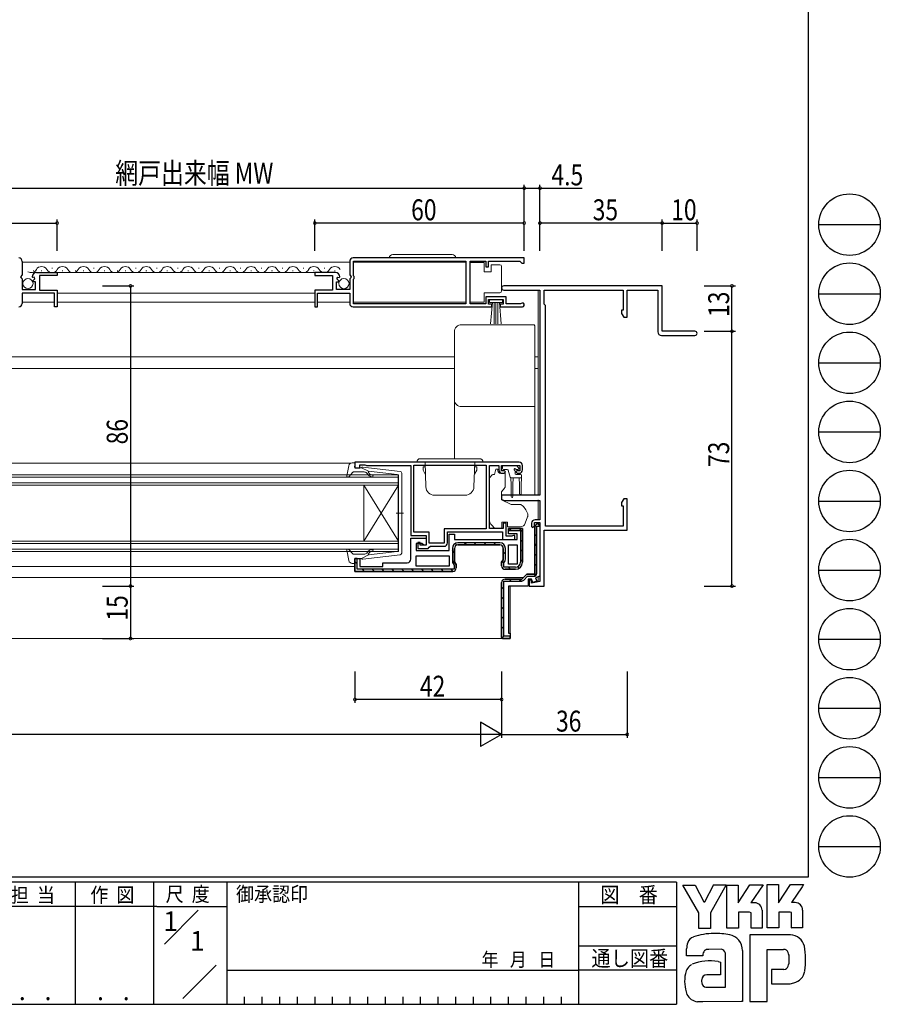
# Model space of a CAD drawing. Extents: x 0 to 793, y 0 to 564.
# Drawn here: x 547 to 793, y 0 to 282 of the extents above; entities that cross this region are included whole.
import ezdxf
from ezdxf.enums import TextEntityAlignment as Align

# ---------------------------------------------------------------- set-up
doc = ezdxf.new("R2010")
doc.units = 0
for name, color, linetype in [('USER1', 3, 'CONTINUOUS'), ('YKK_11', 7, 'CONTINUOUS'), ('YKK_12', 2, 'CONTINUOUS'), ('YKK_13', 4, 'CONTINUOUS'), ('YKK_D', 6, 'CONTINUOUS'), ('YKK_ZWAK', 7, 'CONTINUOUS')]:
    doc.layers.add(name, color=color, linetype=linetype)
doc.styles.get("Standard").update_dxf_attribs({"font": 'ROMANS.SHX', "bigfont": 'EXTFONT.SHX'})
doc.styles.add('YKK_OSSTYLE1', font='romans.shx', dxfattribs={"width": 0.9, "bigfont": 'EXTFONT.SHX'})

# ---------------------------------------------------------------- blocks, each defined once
blk = doc.blocks.new('A201')
at = {"layer": 'YKK_ZWAK', "color": 254, "linetype": 'Continuous'}
for p, q in [((571, 410), (571, 35)), ((571, 35), (21, 35)), ((544, 34), (21, 34)), ((437, 34), (437, 9)), ((452, 34), (452, 9)), ((524, 34), (524, 9)), ((544, 34), (544, 9)), ((548.59, 27.71), (545.31, 33.35)), ((545.31, 33.35), (547.82, 33.35)), ((547.82, 33.35), (549.62, 29.99)), ((551.6, 33.43), (549.77, 29.88)), ((554.19, 33.43), (550.95, 27.7)), ((551.6, 33.43), (554.19, 33.43)), ((554.33, 24.55), (554.33, 33.41)), ((554.33, 33.41), (556.63, 33.41)), ((556.63, 29.77), (559.04, 33.45)), ((556.63, 33.41), (556.63, 29.77)), ((559.04, 33.45), (561.77, 33.45)), ((561.77, 33.45), (559.24, 29.78)), ((562.55, 24.63), (562.55, 33.49)), ((562.55, 33.49), (564.89, 33.49)), ((564.89, 29.78), (567.34, 33.49)), ((564.89, 33.49), (564.89, 29.78)), ((567.34, 33.49), (570.04, 33.49)), ((569.77, 33.02), (567.54, 29.84)), ((570.04, 33.49), (569.77, 33.02)), ((549.62, 29.99), (549.77, 29.88)), ((559.99, 29.78), (559.24, 29.78)), ((561.53, 28.24), (561.53, 24.61)), ((568.29, 29.84), (567.54, 29.84)), ((569.83, 28.24), (569.83, 24.65)), ((548.59, 24.53), (548.59, 27.71)), ((550.95, 27.7), (550.95, 24.53)), ((558.98, 27.87), (556.7, 27.87)), ((556.7, 27.87), (556.7, 24.55)), ((559.29, 27.75), (558.98, 27.87)), ((559.29, 24.61), (559.29, 27.75)), ((567.26, 27.89), (564.99, 27.89)), ((564.99, 27.89), (564.99, 24.63)), ((567.57, 27.77), (567.26, 27.89)), ((567.57, 24.65), (567.57, 27.77)), ((550.95, 24.53), (548.59, 24.53)), ((556.7, 24.55), (554.33, 24.55)), ((561.53, 24.61), (559.29, 24.61)), ((564.99, 24.63), (562.55, 24.63)), ((567.57, 24.68), (567.61, 24.65)), ((569.83, 24.65), (567.57, 24.65)), ((559.02, 23.22), (559.02, 9.57)), ((567.3, 23.22), (559.02, 23.22)), ((524, 21), (544, 21)), ((546.08, 18.95), (546.08, 20.33)), ((553.25, 20.28), (550.61, 20.23)), ((562.61, 9.57), (562.61, 20.24)), ((562.61, 20.24), (565.93, 20.24)), ((549.41, 18.95), (546.08, 18.95)), ((554.02, 12.52), (554.02, 19.47)), ((557.51, 20.01), (557.51, 9.59)), ((566.98, 19.17), (566.99, 17.29)), ((552.55, 17.73), (553.05, 17.62)), ((553.05, 17.62), (553.05, 15.05)), ((566.01, 16.15), (563.48, 16.15)), ((563.48, 16.15), (563.48, 13.2)), ((452, 16), (524, 16)), ((553.05, 15.05), (550.2, 15.05)), ((550, 12.52), (554.02, 12.52)), ((553.71, 12.52), (553.96, 12.52)), ((554.02, 12.52), (554.02, 12.52)), ((563.48, 13.2), (567.28, 13.2)), ((567.28, 13.2), (568.06, 13.37)), ((21, 9), (544, 9)), ((549.41, 9.53), (548.34, 9.53)), ((557.28, 9.55), (549.41, 9.53)), ((557.51, 9.59), (557.28, 9.55)), ((559.02, 9.57), (562.05, 9.57)), ((562.05, 9.57), (562.61, 9.57))]:
    blk.add_line(p, q, dxfattribs=at)
at = {"layer": 'YKK_ZWAK', "color": 8, "linetype": 'Continuous'}
for p, q in [((573.13, 168.56), (585.73, 168.56)), ((573.13, 154.42), (585.73, 154.42)), ((573.13, 140.28), (585.73, 140.28)), ((573.13, 126.14), (585.73, 126.14)), ((573.13, 112), (585.73, 112)), ((573.13, 97.86), (585.73, 97.86)), ((573.13, 83.72), (585.73, 83.72)), ((573.13, 69.58), (585.73, 69.58)), ((573.13, 55.44), (585.73, 55.44)), ((573.13, 41.3), (585.73, 41.3))]:
    blk.add_line(p, q, dxfattribs=at)
at = {"layer": 'YKK_ZWAK', "color": 131, "linetype": 'Continuous'}
for p, q in [((421, 34), (421, 9)), ((437.7, 29), (389, 29)), ((437.7, 29), (452, 29)), ((439.26, 21.33), (446.19, 28.25)), ((524, 29), (544, 29)), ((443.05, 10.18), (449.85, 16.98)), ((544, 16), (524, 16)), ((455.6, 10.5), (455.6, 9)), ((459.2, 10.5), (459.2, 9)), ((462.8, 10.5), (462.8, 9)), ((466.4, 10.5), (466.4, 9)), ((470, 10.5), (470, 9)), ((473.6, 10.5), (473.6, 9)), ((477.2, 10.5), (477.2, 9)), ((480.8, 10.5), (480.8, 9)), ((484.4, 10.5), (484.4, 9)), ((488, 10.5), (488, 9)), ((491.6, 10.5), (491.6, 9)), ((495.2, 10.5), (495.2, 9)), ((498.8, 10.5), (498.8, 9)), ((502.4, 10.5), (502.4, 9)), ((506, 10.5), (506, 9)), ((509.6, 10.5), (509.6, 9)), ((513.2, 10.5), (513.2, 9)), ((516.8, 10.5), (516.8, 9)), ((520.4, 10.5), (520.4, 9))]:
    blk.add_line(p, q, dxfattribs=at)
at = {"layer": 'YKK_ZWAK', "color": 8, "linetype": 'Continuous'}
for centre in [(579.43, 168.56), (579.43, 154.42), (579.43, 140.28), (579.43, 126.14), (579.43, 112), (579.43, 97.86), (579.43, 83.72), (579.43, 69.58), (579.43, 55.44), (579.43, 41.3)]:
    blk.add_circle(centre, 6.3, dxfattribs=at)
at = {"layer": 'YKK_ZWAK', "color": 254, "linetype": 'Continuous'}
for centre, radius, start, end in [((559.99, 28.24), 1.54, 0.0017, 89.996), ((568.29, 28.29), 1.54, 0.0017, 89.996), ((548, 21.1), 1.75, 109.0213, 161.5126), ((551.66, 10.86), 12.63, 89.8916, 109.3085), ((552.03, 8.67), 14.82, 78.7801, 91.4694), ((554.38, 20.07), 3.18, 40.6642, 80.3169), ((567.19, 20.11), 3.1, 14.4457, 87.0875), ((549.69, 20.31), 3.6, 158.4108, 179.7178), ((550.51, 19.02), 1.21, 85.5055, 126.7804), ((552.9, 19.18), 1.16, 14.7552, 72.4499), ((554.22, 20.08), 3.29, 358.7806, 38.7656), ((566.05, 19.37), 0.878, 16.4312, 96.9166), ((555.55, 18.15), 14.9, 350.9903, 10.6762), ((550.91, 18.99), 1.51, 138.4638, 181.7136), ((564.38, 18.85), 2.62, 4.9342, 17.0355), ((548.59, 14.77), 2.79, 121.8271, 169.0847), ((550.8, 8.39), 9.51, 79.381, 112.0583), ((566.01, 17.08), 0.933, 269.9547, 342.9014), ((564.36, 17.54), 2.64, 343.6902, 354.7536), ((553.61, 13.72), 7.92, 168.7637, 199.8008), ((550.21, 14.01), 1.03, 90.3395, 178.0364), ((567.24, 16.32), 3.07, 285.4429, 349.9045), ((550.84, 13.77), 1.69, 171.082, 216.7192), ((550.18, 13.6), 1.09, 230.9728, 260.7549), ((548.6, 12.25), 2.73, 207.3144, 263.5946)]:
    blk.add_arc(centre, radius, start, end, dxfattribs=at)
at = {"layer": 'YKK_ZWAK', "color": 131, "linetype": 'Continuous', "style": 'YKK_OSSTYLE1', "width": 0.9}
for s, height, p in [('担  当', 3, (407.82, 29.87)), ('作  図', 3, (424.09, 29.88)), ('尺  度', 3, (439.51, 30.04)), ('御承認印', 3, (453.91, 30.05)), ('図\u3000番', 3.2, (528.43, 29.81)), ('通し図番', 3.2, (526.63, 16.8)), ('年   月   日', 2.828, (504.13, 16.74)), (' ． ．', 3.5, (408.18, 9.75)), (' ． ．', 3.5, (424.18, 9.75))]:
    blk.add_text(s, height=height, dxfattribs=at).set_placement(p)

msp = doc.modelspace()

# ---------------------------------------------------------------- linework, layer by layer
at = {"layer": 'YKK_11', "color": 7, "linetype": 'Continuous', "lineweight": 30, "ltscale": 0.5}
for p, q in [((547.63, 212.83), (547.63, 209)), ((641.43, 212.83), (641.43, 209)), ((691.43, 213.83), (642.43, 213.83)), ((691.43, 213.83), (642.43, 213.83)), ((642.53, 212.93), (674.73, 212.93)), ((642.53, 208.73), (642.53, 212.93)), ((674.73, 212.93), (674.73, 200.73)), ((675.93, 212.93), (680.43, 212.93)), ((675.93, 200.73), (675.93, 212.93)), ((680.43, 212.93), (680.43, 211.33)), ((681.23, 212.93), (690.13, 212.93)), ((681.23, 211.33), (681.23, 212.93)), ((690.13, 212.93), (690.43, 212.63)), ((690.43, 212.63), (690.73, 212.33)), ((690.73, 212.33), (691.43, 212.33)), ((691.43, 212.33), (691.43, 213.83)), ((547.63, 209), (547.17, 208.46)), ((551.72, 209.63), (557.63, 209.63)), ((552.53, 208.83), (552.53, 204.63)), ((557.63, 208.83), (552.53, 208.83)), ((557.63, 209.63), (557.63, 208.83)), ((631.43, 209.63), (631.43, 208.83)), ((637.33, 209.63), (631.43, 209.63)), ((631.43, 208.83), (636.53, 208.83)), ((636.53, 208.83), (636.53, 204.63)), ((641.43, 209), (641.88, 208.46)), ((680.43, 211.33), (681.23, 211.33)), ((547.17, 208.46), (547.33, 208.13)), ((547.33, 208.13), (547.63, 207.83)), ((547.63, 207.83), (547.63, 204.83)), ((550.68, 208.24), (550.43, 208.45)), ((551, 208.32), (550.68, 208.24)), ((550.7, 207.29), (551.27, 207.85)), ((550.81, 207.03), (550.7, 207.29)), ((551.43, 207.03), (550.81, 207.03)), ((551.27, 207.85), (551, 208.32)), ((551.43, 204.83), (551.43, 207.03)), ((637.63, 207.03), (638.24, 207.03)), ((637.63, 204.83), (637.63, 207.03)), ((637.78, 207.85), (638.06, 208.32)), ((638.35, 207.29), (637.78, 207.85)), ((638.06, 208.32), (638.37, 208.24)), ((638.24, 207.03), (638.35, 207.29)), ((638.37, 208.24), (638.63, 208.45)), ((641.73, 208.13), (641.43, 207.83)), ((641.43, 207.83), (641.43, 204.83)), ((641.88, 208.46), (641.73, 208.13)), ((642.73, 208.53), (642.53, 208.73)), ((642.53, 207.73), (642.73, 207.93)), ((642.53, 200.73), (642.53, 207.73)), ((642.73, 207.93), (642.73, 208.53)), ((547.63, 204.83), (551.43, 204.83)), ((547.63, 203.73), (547.63, 200.83)), ((556.83, 203.73), (547.63, 203.73)), ((552.53, 204.63), (557.63, 204.63)), ((556.83, 199.83), (556.83, 203.73)), ((557.63, 204.63), (557.63, 199.83)), ((631.43, 204.63), (631.43, 199.83)), ((636.53, 204.63), (631.43, 204.63)), ((632.23, 203.73), (641.43, 203.73)), ((632.23, 199.83), (632.23, 203.73)), ((641.43, 204.83), (637.63, 204.83)), ((641.43, 203.73), (641.43, 200.83)), ((730.93, 205.83), (685.53, 205.83)), ((685.53, 204.63), (695.93, 204.63)), ((695.93, 204.63), (695.93, 145.83)), ((697.13, 204.63), (719.73, 204.63)), ((697.13, 200.63), (697.13, 204.63)), ((719.73, 204.63), (719.73, 198.83)), ((720.93, 204.63), (729.73, 204.63)), ((720.93, 196.83), (720.93, 204.63)), ((729.73, 204.63), (729.73, 192.63)), ((730.93, 192.83), (730.93, 205.83)), ((674.73, 200.73), (642.53, 200.73)), ((680.43, 200.73), (675.93, 200.73)), ((680.43, 202.73), (680.43, 200.73)), ((686.23, 202.73), (680.43, 202.73)), ((681.23, 201.93), (685.43, 201.93)), ((681.23, 200.63), (681.23, 201.93)), ((682.13, 200.63), (681.23, 200.63)), ((682.13, 199.83), (682.13, 200.63)), ((684.53, 200.63), (684.53, 199.83)), ((685.43, 200.63), (684.53, 200.63)), ((685.43, 201.93), (685.43, 200.63)), ((686.23, 200.73), (686.23, 202.73)), ((690.33, 200.73), (686.23, 200.73)), ((690.52, 200.8), (690.33, 200.73)), ((697.53, 200.23), (697.13, 200.63)), ((557.63, 199.83), (556.83, 199.83)), ((631.43, 199.83), (632.23, 199.83)), ((642.43, 199.83), (682.13, 199.83)), ((684.53, 199.83), (690.88, 199.83)), ((697.53, 137.03), (697.53, 200.23)), ((719.3, 198.83), (719.3, 197.92)), ((719.73, 198.83), (719.3, 198.83)), ((719.3, 197.92), (719.93, 196.83)), ((719.93, 196.83), (720.93, 196.83)), ((740.33, 192.83), (730.93, 192.83)), ((730.73, 191.63), (740.33, 191.63)), ((642.93, 155.33), (642.93, 153.73)), ((689.93, 155.33), (642.93, 155.33)), ((642.93, 153.73), (644.33, 153.73)), ((644.33, 154.53), (645.78, 154.53)), ((644.33, 153.73), (644.33, 154.53)), ((645.78, 154.53), (646, 154.43)), ((646, 154.43), (646.23, 154.33)), ((646.23, 154.33), (658.93, 154.33)), ((658.93, 154.33), (658.93, 134.33)), ((659.83, 135.23), (659.83, 154.43)), ((659.83, 154.43), (680.53, 154.43)), ((659.83, 154.43), (680.53, 154.43)), ((680.53, 154.43), (680.53, 136.23)), ((681.43, 154.33), (684.13, 154.33)), ((681.43, 136.33), (681.43, 154.33)), ((684.13, 154.33), (684.13, 153.13)), ((684.93, 154.33), (690.13, 154.33)), ((684.93, 152.83), (684.93, 154.33)), ((685.73, 152.83), (684.93, 152.83)), ((685.63, 152.13), (686.03, 152.53)), ((686.03, 152.53), (685.73, 152.83)), ((689.33, 152.83), (689.03, 152.53)), ((689.03, 152.53), (689.43, 152.13)), ((690.13, 152.83), (689.33, 152.83)), ((690.13, 154.33), (690.13, 152.83)), ((690.93, 153.13), (690.93, 154.33)), ((685.13, 152.13), (685.63, 152.13)), ((689.43, 152.13), (689.93, 152.13)), ((684.93, 145.83), (684.93, 144.63)), ((695.93, 145.83), (684.93, 145.83)), ((684.93, 144.63), (685.75, 144.33)), ((685.75, 144.33), (695.93, 144.33)), ((695.93, 144.33), (695.93, 138.83)), ((719.93, 144.83), (719.3, 143.74)), ((720.93, 144.83), (719.93, 144.83)), ((720.93, 135.83), (720.93, 144.83)), ((719.3, 143.74), (719.3, 142.83)), ((719.3, 142.83), (719.73, 142.83)), ((719.73, 142.83), (719.73, 137.03)), ((695.93, 138.83), (694.53, 138.83)), ((668.53, 136.23), (668.53, 132.13)), ((680.53, 136.23), (668.53, 136.23)), ((685.43, 136.33), (681.43, 136.33)), ((685.43, 137.83), (685.43, 136.33)), ((686.23, 137.83), (685.43, 137.83)), ((686.23, 134.13), (686.23, 137.83)), ((686.93, 136.33), (686.93, 135.73)), ((690.93, 136.33), (686.93, 136.33)), ((686.93, 136.33), (690.93, 136.33)), ((686.93, 134.83), (686.93, 136.33)), ((686.93, 135.73), (690.33, 135.73)), ((690.33, 135.73), (690.33, 126.63)), ((690.93, 126.63), (690.93, 136.33)), ((690.93, 136.33), (690.93, 126.63)), ((693.53, 137.83), (693.53, 136.93)), ((693.53, 136.93), (693.83, 136.63)), ((693.83, 136.63), (694.33, 137.13)), ((694.33, 138.03), (695.93, 138.03)), ((694.33, 137.13), (694.33, 138.03)), ((694.43, 136.63), (694.43, 123.23)), ((694.43, 123.23), (694.43, 136.63)), ((695.03, 137.03), (695.93, 137.03)), ((695.03, 123.53), (695.03, 137.03)), ((695.93, 137.13), (695.43, 137.63)), ((695.43, 137.63), (695.93, 137.13)), ((695.93, 138.03), (695.93, 121.09)), ((695.93, 137.03), (695.93, 137.13)), ((695.93, 137.13), (695.93, 122.65)), ((697.13, 135.83), (720.93, 135.83)), ((697.13, 119.83), (697.13, 135.83)), ((719.73, 137.03), (697.53, 137.03)), ((658.93, 134.33), (663.33, 134.33)), ((658.93, 133.53), (663.33, 133.53)), ((658.93, 127.53), (658.93, 133.53)), ((664.23, 135.23), (659.83, 135.23)), ((663.33, 134.33), (663.33, 131.53)), ((663.33, 133.53), (663.33, 131.53)), ((664.23, 132.13), (664.23, 135.23)), ((669.43, 135.33), (685.23, 135.33)), ((669.43, 132.23), (669.43, 135.33)), ((669.93, 134.73), (671.43, 134.73)), ((669.93, 130.03), (669.93, 134.73)), ((671.43, 134.73), (671.43, 133.13)), ((671.43, 133.13), (689.43, 133.13)), ((685.23, 135.33), (685.23, 133.13)), ((685.23, 133.13), (688.73, 133.13)), ((687.88, 134.13), (686.23, 134.13)), ((689.43, 134.83), (686.93, 134.83)), ((688.1, 134.23), (687.88, 134.13)), ((688.33, 134.33), (688.1, 134.23)), ((688.73, 134.33), (688.33, 134.33)), ((688.73, 133.13), (688.73, 134.33)), ((689.43, 133.13), (689.43, 134.83)), ((660.43, 132.03), (660.43, 130.03)), ((662.13, 132.03), (660.43, 132.03)), ((660.43, 130.03), (669.93, 130.03)), ((660.93, 132.33), (660.93, 130.63)), ((661.63, 132.33), (660.93, 132.33)), ((660.93, 130.63), (663.93, 130.63)), ((661.63, 131.53), (661.63, 132.33)), ((663.33, 131.53), (661.63, 131.53)), ((662.63, 131.53), (662.13, 132.03)), ((663.33, 131.53), (662.63, 131.53)), ((663.93, 130.63), (664.23, 130.93)), ((668.53, 132.13), (664.23, 132.13)), ((664.23, 130.93), (664.53, 131.23)), ((664.53, 131.23), (668.43, 131.23)), ((670.83, 130.63), (670.83, 126.9)), ((671.43, 126.74), (671.43, 130.63)), ((671.43, 130.63), (671.43, 126.74)), ((684.43, 132.23), (672.43, 132.23)), ((672.43, 131.63), (684.43, 131.63)), ((684.43, 131.63), (672.43, 131.63)), ((685.43, 130.63), (685.43, 127.34)), ((685.43, 127.34), (685.43, 130.63)), ((686.03, 127.5), (686.03, 130.63)), ((686.93, 131.63), (689.43, 131.63)), ((686.93, 126.13), (686.93, 131.63)), ((686.93, 126.13), (686.93, 131.63)), ((689.43, 131.63), (689.43, 126.13)), ((642.93, 127.73), (642.93, 124.03)), ((643.53, 127.73), (642.93, 127.73)), ((642.93, 127.73), (644.33, 127.73)), ((642.93, 124.03), (642.93, 127.73)), ((643.53, 124.63), (643.53, 127.73)), ((644.33, 127.73), (644.33, 125.43)), ((660.43, 125.53), (660.43, 128.53)), ((660.43, 128.53), (669.93, 128.53)), ((660.43, 128.53), (669.93, 128.53)), ((669.93, 128.53), (669.93, 125.53)), ((685.43, 127.34), (684.93, 126.63)), ((684.93, 126.63), (685.43, 127.34)), ((671.33, 124.63), (643.53, 124.63)), ((644.33, 125.43), (650.93, 125.43)), ((650.93, 126.53), (657.93, 126.53)), ((650.93, 125.43), (650.93, 126.53)), ((669.93, 125.53), (660.43, 125.53)), ((671.02, 126.27), (671.33, 125.84)), ((671.33, 125.84), (671.33, 124.63)), ((671.93, 126.03), (671.43, 126.74)), ((671.43, 126.74), (671.93, 126.03)), ((671.93, 125.03), (671.93, 126.03)), ((671.93, 126.03), (671.93, 125.03)), ((684.93, 126.63), (684.93, 125.63)), ((684.93, 125.63), (684.93, 126.63)), ((685.53, 126.44), (685.83, 126.87)), ((685.53, 125.23), (685.53, 126.44)), ((688.93, 125.23), (685.53, 125.23)), ((685.93, 124.63), (688.93, 124.63)), ((688.93, 124.63), (685.93, 124.63)), ((689.43, 126.13), (686.93, 126.13)), ((670.93, 124.03), (642.93, 124.03)), ((670.93, 124.03), (642.93, 124.03)), ((642.93, 124.03), (670.93, 124.03)), ((690.73, 121.83), (685.93, 121.83)), ((685.93, 121.83), (690.73, 121.83)), ((692.13, 123.23), (690.73, 121.83)), ((690.73, 121.83), (692.13, 123.23)), ((691.3, 121.55), (692.37, 122.63)), ((694.43, 123.23), (692.13, 123.23)), ((692.13, 123.23), (694.43, 123.23)), ((692.37, 122.63), (694.13, 122.63)), ((692.53, 121.83), (692.53, 119.83)), ((693.53, 121.83), (692.53, 121.83)), ((692.83, 121.53), (692.83, 119.83)), ((693.53, 121.53), (692.83, 121.53)), ((693.88, 120.84), (693.53, 121.83)), ((693.53, 120.67), (693.53, 121.53)), ((695.93, 122.65), (694.67, 122.19)), ((694.67, 122.19), (695.01, 121.25)), ((684.93, 105.13), (684.93, 120.83)), ((684.93, 105.13), (684.93, 120.83)), ((684.93, 120.83), (684.93, 105.13)), ((685.53, 121.23), (690.52, 121.23)), ((685.53, 105.43), (685.53, 121.23)), ((686.93, 119.83), (686.93, 106.33)), ((692.53, 119.83), (686.93, 119.83)), ((692.83, 119.83), (697.13, 119.83)), ((695.93, 121.09), (693.53, 120.67)), ((695.01, 121.25), (693.88, 120.84)), ((684.93, 105.13), (685.23, 104.83)), ((684.93, 105.13), (685.23, 104.83)), ((685.23, 104.83), (684.93, 105.13)), ((685.23, 104.83), (687.43, 104.83)), ((687.43, 104.83), (685.23, 104.83)), ((687.43, 105.43), (685.53, 105.43)), ((686.93, 106.33), (687.43, 106.33)), ((687.43, 106.33), (687.43, 104.83)), ((687.43, 104.83), (687.43, 105.43))]:
    msp.add_line(p, q, dxfattribs=at)
at = {"layer": 'YKK_11', "color": 7}
for p, q in [((687.71, 135.73), (687.18, 136.26)), ((690.93, 135.34), (689.94, 136.33)), ((694.52, 137.05), (695.01, 137.54)), ((690.93, 132.51), (690.33, 133.11)), ((694.43, 134.13), (695.03, 134.73)), ((671.43, 129.39), (670.83, 129.99)), ((672.08, 131.56), (671.63, 132.01)), ((674.84, 131.63), (674.24, 132.23)), ((677.67, 131.63), (677.07, 132.23)), ((680.5, 131.63), (679.9, 132.23)), ((683.33, 131.63), (682.73, 132.23)), ((690.93, 129.69), (690.33, 130.29)), ((694.43, 131.3), (695.03, 131.9)), ((671.85, 126.13), (670.83, 127.16)), ((685.59, 126.53), (685.16, 126.96)), ((686.03, 128.93), (685.43, 129.53)), ((690.93, 126.86), (690.33, 127.46)), ((694.43, 128.47), (695.03, 129.07)), ((643.53, 126.17), (642.93, 126.77)), ((645.67, 124.03), (645.07, 124.63)), ((648.5, 124.03), (647.9, 124.63)), ((651.33, 124.03), (650.73, 124.63)), ((654.16, 124.03), (653.56, 124.63)), ((656.98, 124.03), (656.38, 124.63)), ((659.81, 124.03), (659.21, 124.63)), ((662.64, 124.03), (662.04, 124.63)), ((665.47, 124.03), (664.87, 124.63)), ((668.3, 124.03), (667.7, 124.63)), ((671.11, 124.05), (670.53, 124.63)), ((687.5, 124.63), (686.9, 125.23)), ((690.01, 124.95), (689.57, 125.38)), ((694.43, 125.64), (695.03, 126.24)), ((687.18, 121.23), (687.78, 121.83)), ((690.01, 121.23), (690.62, 121.84)), ((694.25, 122.64), (695.02, 123.41)), ((684.93, 118.97), (685.53, 119.57)), ((684.93, 116.14), (685.53, 116.74)), ((684.93, 113.31), (685.53, 113.91)), ((684.93, 110.49), (685.53, 111.09)), ((684.93, 107.66), (685.53, 108.26)), ((685.01, 104.92), (685.53, 105.43))]:
    msp.add_line(p, q, dxfattribs=at)
at = {"layer": 'YKK_11', "color": 7, "linetype": 'Continuous', "lineweight": 30, "ltscale": 0.5}
for centre, radius, start, end in [((546.63, 212.83), 1, 0, 90), ((642.43, 212.83), 1, 90, 180), ((551.72, 208.33), 1.3, 90, 174.7841), ((637.33, 208.33), 1.3, 5.2159, 90), ((685.53, 205.23), 0.6, 90, 270), ((546.63, 200.83), 1, 270, 360), ((642.43, 200.83), 1, 180, 270), ((690.88, 200.38), 0.55, 270, 130.1194), ((730.73, 192.63), 1, 180, 270), ((740.33, 192.23), 0.6, 270, 90), ((689.93, 154.33), 1, 0, 90), ((685.13, 153.13), 1, 180, 270), ((689.93, 153.13), 1, 270, 360), ((694.53, 137.83), 1, 90, 180), ((695.43, 136.63), 1, 90, 180), ((695.43, 136.63), 1, 90, 180), ((668.43, 132.23), 1, 270, 360), ((672.43, 130.63), 1.6, 90, 180), ((672.43, 130.63), 1, 90, 180), ((672.43, 130.63), 1, 90, 180), ((684.43, 130.63), 1.6, 0, 90), ((684.43, 130.63), 1, 0, 90), ((684.43, 130.63), 1, 0, 90), ((657.93, 127.53), 1, 270, 360), ((684.93, 127.5), 1.1, 325, 360), ((671.93, 126.9), 1.1, 180, 215), ((670.93, 125.03), 1, 270, 360), ((670.93, 125.03), 1, 270, 360), ((670.93, 125.03), 1, 270, 360), ((685.93, 125.63), 1, 180, 270), ((685.93, 125.63), 1, 180, 270), ((688.93, 126.63), 1.4, 270, 360), ((688.93, 126.63), 2, 270, 360), ((688.93, 126.63), 2, 270, 360), ((685.93, 120.83), 1, 90, 180), ((685.93, 120.83), 1, 90, 180), ((690.52, 122.33), 1.1, 270, 315), ((694.13, 123.53), 0.9, 270, 360)]:
    msp.add_arc(centre, radius, start, end, dxfattribs=at)
at = {"layer": 'YKK_12', "color": 2, "linetype": 'Continuous', "lineweight": 13}
for p, q in [((547.63, 212.63), (641.43, 212.63)), ((642.53, 212.63), (674.73, 212.63)), ((557.23, 209.63), (631.83, 209.63)), ((557.63, 203.73), (631.43, 203.73)), ((695.43, 204.63), (695.43, 185.53)), ((547.63, 201.13), (556.83, 201.13)), ((557.63, 201.13), (631.43, 201.13)), ((632.23, 201.13), (641.43, 201.13)), ((642.53, 201.13), (674.73, 201.13)), ((528.63, 185.53), (671.43, 185.53)), ((694.43, 185.53), (695.43, 185.53)), ((695.43, 185.53), (695.43, 145.83)), ((528.63, 182.13), (671.43, 182.13)), ((694.43, 182.13), (695.43, 182.13)), ((523.32, 155.03), (641.72, 155.03)), ((510.13, 151.73), (655.43, 151.73)), ((655.43, 151.03), (510.13, 151.03)), ((655.43, 151.73), (655.43, 148.73)), ((510.13, 149.43), (655.43, 149.43)), ((655.43, 148.73), (510.13, 148.73)), ((645.43, 148.73), (645.43, 132.73)), ((655.43, 148.73), (645.43, 132.73)), ((655.43, 132.73), (645.43, 148.73)), ((655.43, 148.73), (655.43, 132.73)), ((695.43, 144.53), (695.43, 138.83)), ((695.43, 138.03), (695.43, 137.63)), ((510.13, 132.73), (655.43, 132.73)), ((655.43, 132.73), (655.43, 129.73)), ((655.43, 132.03), (510.13, 132.03)), ((510.13, 130.43), (655.43, 130.43)), ((655.43, 129.73), (510.13, 129.73)), ((524.61, 125.43), (642.93, 125.43)), ((524.5, 122.33), (691.23, 122.33)), ((695.43, 122.47), (695.43, 121.01)), ((687.43, 104.83), (687.43, 119.83)), ((523.89, 104.83), (687.43, 104.83))]:
    msp.add_line(p, q, dxfattribs=at)
at = {"layer": 'YKK_12', "color": 2, "linetype": 'Continuous', "lineweight": 13, "ltscale": 0.5}
for p, q in [((550.77, 210.13), (550.97, 210.13)), ((553.07, 210.13), (553.27, 210.13)), ((556.07, 210.89), (556.27, 210.89)), ((559.07, 210.13), (559.27, 210.13)), ((562.77, 210.13), (562.97, 210.13)), ((565.07, 210.13), (565.27, 210.13)), ((568.07, 210.89), (568.27, 210.89)), ((571.07, 210.13), (571.27, 210.13)), ((574.77, 210.13), (574.97, 210.13)), ((577.07, 210.13), (577.27, 210.13)), ((580.07, 210.89), (580.27, 210.89)), ((583.07, 210.13), (583.27, 210.13)), ((586.07, 210.89), (586.27, 210.89)), ((589.07, 210.13), (589.27, 210.13)), ((592.07, 210.89), (592.27, 210.89)), ((595.07, 210.13), (595.27, 210.13)), ((598.07, 210.89), (598.27, 210.89)), ((601.07, 210.13), (601.27, 210.13)), ((604.07, 210.89), (604.27, 210.89)), ((607.07, 210.13), (607.27, 210.13)), ((610.07, 210.89), (610.27, 210.89)), ((613.07, 210.13), (613.27, 210.13)), ((616.07, 210.89), (616.27, 210.89)), ((619.07, 210.13), (619.27, 210.13)), ((622.07, 210.89), (622.27, 210.89)), ((625.07, 210.13), (625.27, 210.13)), ((628.07, 210.89), (628.27, 210.89)), ((631.07, 210.13), (631.27, 210.13)), ((634.07, 210.89), (634.27, 210.89)), ((637.07, 210.13), (637.27, 210.13))]:
    msp.add_line(p, q, dxfattribs=at)
for centre, start, end in [((550.17, 211.35), 238.4459, 330.8094), ((553.17, 209.67), 29.1994, 150.8006), ((556.17, 211.35), 209.1906, 330.8094), ((559.17, 209.67), 29.1994, 150.8006), ((562.17, 211.35), 209.1906, 330.8094), ((565.17, 209.67), 29.1994, 150.8006), ((568.17, 211.35), 209.1906, 330.8094), ((571.17, 209.67), 29.1994, 150.8006), ((574.17, 211.35), 209.1906, 330.8094), ((577.17, 209.67), 29.1994, 150.8006), ((580.17, 211.35), 209.1906, 330.8094), ((583.17, 209.67), 29.1994, 150.8006), ((586.17, 211.35), 209.1906, 330.8094), ((589.17, 209.67), 29.1994, 150.8006), ((592.17, 211.35), 209.1906, 330.8094), ((595.17, 209.67), 29.1994, 150.8006), ((598.17, 211.35), 209.1906, 330.8094), ((601.17, 209.67), 29.1994, 150.8006), ((604.17, 211.35), 209.1906, 330.8094), ((607.17, 209.67), 29.1994, 150.8006), ((610.17, 211.35), 209.1906, 330.8094), ((613.17, 209.67), 29.1994, 150.8006), ((616.17, 211.35), 209.1906, 330.8094), ((619.17, 209.67), 29.1994, 150.8006), ((622.17, 211.35), 209.1906, 330.8094), ((625.17, 209.67), 29.1994, 150.8006), ((628.17, 211.35), 209.1906, 330.8094), ((631.17, 209.67), 29.1994, 150.8006), ((634.17, 211.35), 209.1906, 330.8094), ((637.17, 209.67), 29.1994, 150.8006)]:
    msp.add_arc(centre, 1.72, start, end, dxfattribs=at)
at = {"layer": 'YKK_13', "color": 4, "linetype": 'Continuous', "lineweight": 13, "ltscale": 0.5}
for p, q in [((653.78, 214.83), (670.78, 214.83)), ((679.93, 212.58), (675.93, 212.58)), ((675.93, 212.58), (675.93, 201.18)), ((679.93, 209.88), (679.93, 212.58)), ((681.93, 211.88), (681.93, 209.88)), ((684.43, 211.88), (681.93, 211.88)), ((681.93, 209.88), (679.93, 209.88)), ((684.93, 210.88), (684.93, 211.38)), ((684.93, 204.88), (684.93, 210.88)), ((679.93, 201.18), (679.93, 203.88)), ((679.93, 203.88), (684.43, 203.88)), ((684.93, 204.38), (684.93, 204.88)), ((675.93, 201.18), (679.93, 201.18)), ((681.43, 201.08), (681.43, 201.93)), ((681.43, 201.93), (685.23, 201.93)), ((685.23, 201.08), (681.43, 201.08)), ((681.79, 194.95), (682.33, 201.08)), ((682.83, 201.08), (682.83, 194.93)), ((683.33, 201.08), (683.33, 194.93)), ((683.83, 201.08), (683.83, 194.93)), ((684.86, 194.95), (684.33, 201.08)), ((685.23, 201.93), (685.23, 201.08)), ((660.63, 155.33), (679.63, 155.33)), ((661.63, 156.33), (678.63, 156.33)), ((663.24, 148.24), (663, 155.33)), ((677.01, 148.24), (677.25, 155.33)), ((641.17, 154.31), (640.63, 151.38)), ((642.33, 152.43), (641.15, 151.13)), ((642.16, 155.13), (642.72, 155.13)), ((645.56, 152.53), (642.56, 152.53)), ((642.83, 154.11), (643.01, 154.75)), ((644.82, 153.73), (643.12, 153.73)), ((644.82, 153.73), (646.82, 152.71)), ((655.88, 152.68), (645.14, 153.93)), ((646.81, 152.37), (647.13, 151.99)), ((655.06, 151.76), (646.82, 152.71)), ((663.01, 154.03), (662.43, 154.03)), ((662.43, 153.03), (662.43, 154.03)), ((662.43, 153.03), (663.08, 151.9)), ((677.83, 153.03), (677.18, 151.9)), ((677.24, 154.03), (677.83, 154.03)), ((677.83, 153.03), (677.83, 154.03)), ((646.75, 151.66), (646.32, 152.17)), ((655.32, 151.46), (655.32, 140.73)), ((656.32, 129.27), (656.32, 152.18)), ((670.13, 145.83), (665.74, 145.83)), ((670.13, 145.83), (674.51, 145.83)), ((654.74, 140.73), (656.88, 140.73)), ((655.32, 130), (655.32, 140.73)), ((641.17, 127.15), (640.63, 130.07)), ((642.33, 129.03), (641.15, 130.33)), ((646.75, 129.79), (646.32, 129.29)), ((645.56, 128.93), (642.56, 128.93)), ((642.83, 127.35), (643.01, 126.71)), ((644.82, 127.73), (643.12, 127.73)), ((644.82, 127.73), (646.82, 128.74)), ((655.88, 128.78), (645.14, 127.53)), ((646.81, 129.09), (647.13, 129.47)), ((655.06, 129.7), (646.82, 128.74)), ((642.16, 126.33), (642.72, 126.33))]:
    msp.add_line(p, q, dxfattribs=at)
at = {"layer": 'YKK_13', "color": 4, "linetype": 'Continuous', "lineweight": 13}
for p, q in [((673.43, 194.69), (694.13, 194.69)), ((671.43, 191.43), (671.43, 192.69)), ((694.43, 194.39), (694.43, 193.13)), ((671.43, 172.56), (671.43, 173.23)), ((671.43, 167.13), (671.43, 172.56)), ((694.43, 171.53), (694.43, 170.86)), ((694.43, 170.86), (694.43, 167.28)), ((671.43, 156.33), (671.43, 167.13)), ((694.43, 167.28), (694.43, 146.21)), ((682.92, 151.83), (683.33, 153.33)), ((683.33, 153.33), (683.83, 153.33)), ((683.83, 153.33), (683.83, 153.13)), ((685.18, 154.03), (685.18, 153.53)), ((685.48, 154.33), (689.08, 154.33)), ((685.48, 153.23), (686.55, 153.23)), ((686.84, 153.01), (687.36, 151.05)), ((688.78, 152.77), (688.78, 152.13)), ((689.24, 153.23), (689.58, 153.23)), ((689.79, 153.74), (689.29, 154.24)), ((681.43, 139.76), (681.43, 150.62)), ((681.57, 150.97), (682.28, 151.68)), ((682.63, 151.83), (682.92, 151.83)), ((684.29, 152.13), (685.93, 152.13)), ((685.93, 152.13), (685.93, 148.2)), ((687.58, 150.84), (687.68, 148.83)), ((690.68, 150.83), (687.65, 150.83)), ((688.28, 150.83), (688.18, 148.83)), ((690.38, 151.83), (689.08, 151.83)), ((689.98, 150.83), (690.08, 148.83)), ((690.68, 150.83), (690.58, 148.83)), ((690.68, 150.83), (690.68, 151.53)), ((685.81, 147.88), (684.93, 146.83)), ((684.93, 146.83), (684.93, 144.53)), ((687.68, 145.48), (687.68, 148.83)), ((688.18, 145.48), (688.18, 148.83)), ((690.08, 148.83), (690.08, 146.28)), ((690.58, 148.83), (690.58, 146.28)), ((684.93, 145.83), (694.13, 145.83)), ((684.93, 144.53), (687.71, 143.23)), ((694.43, 146.21), (694.43, 146.13)), ((687.71, 143.23), (690.26, 143.23)), ((681.43, 138.76), (681.43, 139.76)), ((692.4, 139.63), (691.73, 137.81)), ((692.43, 140.4), (692.43, 139.8)), ((683.03, 136.33), (682.01, 137.34)), ((685.03, 136.33), (683.03, 136.33)), ((685.03, 138.13), (686.63, 138.13)), ((685.03, 138.13), (685.03, 136.33)), ((686.63, 138.13), (686.63, 137.83)), ((686.63, 136.83), (686.63, 137.83)), ((690.32, 136.83), (686.63, 136.83))]:
    msp.add_line(p, q, dxfattribs=at)
at = {"layer": 'YKK_13', "color": 4, "linetype": 'Continuous', "lineweight": 13, "ltscale": 0.5}
for centre in [(549.27, 206.48), (639.78, 206.48)]:
    msp.add_circle(centre, 1.45, dxfattribs=at)
for centre, radius, start, end in [((653.78, 213.83), 1, 90, 180), ((670.78, 213.83), 1, 0, 90), ((684.43, 211.38), 0.5, 0, 90), ((684.43, 204.38), 0.5, 270, 360), ((661.63, 155.33), 1, 90, 180), ((678.63, 155.33), 1, 0, 90), ((642.16, 154.13), 1, 90, 169.4879), ((642.56, 152.23), 0.3, 90, 137.6447), ((642.72, 154.83), 0.3, 344.4346, 90), ((643.12, 154.03), 0.3, 164.4346, 270), ((645.11, 153.63), 0.3, 83.3791, 160.5288), ((645.56, 151.53), 1, 40, 90), ((646.96, 152.5), 0.2, 83.3791, 220), ((655.82, 152.18), 0.5, 0, 83.3791), ((640.92, 151.33), 0.3, 169.4879, 317.6447), ((647.9, 152.63), 1.5, 220, 270), ((647.9, 152.63), 1, 220, 270), ((647.9, 151.38), 0.25, 270, 90), ((655.02, 151.46), 0.3, 0, 83.3791), ((665.74, 148.33), 2.5, 182, 270), ((674.51, 148.33), 2.5, 270, 358), ((640.92, 130.13), 0.3, 42.3553, 190.5121), ((647.9, 128.83), 1.5, 90, 140), ((647.9, 128.83), 1, 90, 140), ((647.9, 130.08), 0.25, 270, 90), ((655.02, 130), 0.3, 276.6209, 0), ((642.16, 127.33), 1, 190.5121, 270), ((642.56, 129.23), 0.3, 222.3553, 270), ((643.12, 127.43), 0.3, 90, 195.5654), ((645.11, 127.83), 0.3, 199.4712, 276.6209), ((645.56, 129.93), 1, 270, 320), ((646.96, 128.96), 0.2, 140, 276.6209), ((655.82, 129.27), 0.5, 276.6209, 0), ((642.72, 126.63), 0.3, 270, 15.5654)]:
    msp.add_arc(centre, radius, start, end, dxfattribs=at)
at = {"layer": 'YKK_13', "color": 4, "linetype": 'Continuous', "lineweight": 13}
for centre, radius, start, end in [((673.42, 173.23), 2, 180.0393, 270.0393), ((694.13, 171.53), 0.3, 269.961, 359.9605), ((685.13, 153.13), 1.3, 180, 230.2848), ((685.48, 154.03), 0.3, 90, 180), ((685.48, 153.53), 0.3, 180, 270), ((686.55, 152.93), 0.3, 15, 90), ((688.78, 153.23), 0.25, 33.0557, 236.9443), ((688.48, 152.77), 0.3, 0, 56.9443), ((689.24, 153.53), 0.3, 213.0557, 270), ((689.08, 154.03), 0.3, 45, 90), ((689.58, 153.53), 0.3, 270, 45), ((681.93, 150.62), 0.5, 135, 180), ((682.63, 151.33), 0.5, 90, 135), ((687.65, 151.13), 0.3, 195, 270), ((689.08, 152.13), 0.3, 180, 270), ((690.38, 151.53), 0.3, 0, 90), ((685.43, 148.2), 0.5, 320, 0), ((687.93, 145.48), 0.25, 180, 0), ((690.33, 146.28), 0.25, 180, 0), ((694.13, 146.13), 0.3, 269.9958, 359.996), ((687.63, 139.08), 5, 17.1462, 54.2046), ((683.43, 138.76), 2, 180, 198.3133), ((691.93, 140.4), 0.5, 0, 17.1462), ((691.93, 139.8), 0.5, 340, 0), ((683.43, 138.76), 2, 198.3133, 225), ((690.32, 138.33), 1.5, 270, 340)]:
    msp.add_arc(centre, radius, start, end, dxfattribs=at)
for centre, major_axis, start_param, end_param in [((673.43, 192.69), (0, -2), -3.141593, -1.570796), ((694.13, 194.39), (0, -0.3), 1.570796, 3.141593)]:
    msp.add_ellipse(centre, major_axis=major_axis, ratio=0.998401, start_param=start_param, end_param=end_param, dxfattribs=at)
for points, knots in [([(694.43, 193.13), (694.43, 193.12), (694.43, 193.06), (694.43, 192.93), (694.43, 192.88), (694.43, 192.75), (694.43, 192.68), (694.43, 192.52), (694.43, 192.44), (694.43, 192.26), (694.43, 192.16), (694.43, 191.87), (694.43, 191.65), (694.43, 191.43)], [0, 0, 0, 0, 0.25, 0.25, 0.375, 0.375, 0.5, 0.5, 0.625, 0.625, 0.75, 0.75, 1, 1, 1, 1]), ([(671.43, 173.23), (671.43, 176.26), (671.43, 179.29), (671.43, 185.36), (671.43, 188.39), (671.43, 191.43)], [0, 0, 0, 0, 0.5, 0.5, 1, 1, 1, 1]), ([(694.43, 191.43), (694.43, 189.53), (694.43, 187.63), (694.43, 185.73), (694.43, 183.65), (694.43, 181.56), (694.43, 179.48), (694.43, 177.39), (694.43, 175.31), (694.43, 173.22)], [0, 0, 0, 0, 0.00570027, 0.00570027, 0.00570027, 0.01195639, 0.01195639, 0.01195639, 0.01821253, 0.01821253, 0.01821253, 0.01821253]), ([(694.43, 173.22), (694.43, 173.01), (694.43, 172.79), (694.43, 172.49), (694.43, 172.4), (694.43, 172.22), (694.43, 172.13), (694.43, 171.98), (694.43, 171.91), (694.43, 171.78), (694.43, 171.73), (694.43, 171.59), (694.43, 171.54), (694.43, 171.53)], [0, 0, 0, 0, 0.25, 0.25, 0.375, 0.375, 0.5, 0.5, 0.625, 0.625, 0.75, 0.75, 1, 1, 1, 1]), ([(694.13, 171.23), (690.68, 171.23), (687.23, 171.23), (680.33, 171.24), (676.88, 171.23), (673.43, 171.23)], [0, 0, 0, 0, 0.5, 0.5, 1, 1, 1, 1])]:
    msp.add_open_spline(points, degree=3, knots=knots, dxfattribs=at)
for points in [[(690.41, 143.21), (690.36, 143.22), (690.31, 143.23), (690.26, 143.23)], [(690.41, 143.21), (690.46, 143.19), (690.51, 143.16), (690.55, 143.13)]]:
    msp.add_open_spline(points, degree=3, dxfattribs=at)
at = {"layer": 'YKK_D', "color": 6, "linetype": 'Continuous'}
for p, q in [((691.43, 215.83), (691.43, 234.83)), ((691.43, 215.83), (691.43, 234.83)), ((695.93, 215.83), (695.93, 234.83)), ((497.63, 233.83), (691.43, 233.83)), ((691.43, 233.83), (695.93, 233.83)), ((695.93, 233.83), (708.02, 233.83)), ((497.63, 223.83), (557.63, 223.83)), ((557.63, 215.83), (557.63, 224.83)), ((631.43, 215.83), (631.43, 224.83)), ((691.43, 223.83), (631.43, 223.83)), ((691.43, 215.83), (691.43, 224.83)), ((695.93, 215.83), (695.93, 224.83)), ((730.93, 223.83), (695.93, 223.83)), ((730.93, 215.83), (730.93, 224.83)), ((730.93, 215.83), (730.93, 224.83)), ((730.93, 223.83), (740.93, 223.83)), ((740.93, 215.83), (740.93, 224.83)), ((570.63, 205.83), (579.63, 205.83)), ((578.63, 205.83), (578.63, 119.83)), ((742.93, 205.83), (751.93, 205.83)), ((750.93, 192.83), (750.93, 205.83)), ((742.93, 192.83), (751.93, 192.83)), ((742.93, 192.83), (751.93, 192.83)), ((750.93, 119.83), (750.93, 192.83)), ((570.63, 119.83), (579.63, 119.83)), ((570.63, 119.83), (579.63, 119.83)), ((578.63, 119.83), (578.63, 104.83)), ((742.93, 119.83), (751.93, 119.83)), ((570.63, 104.83), (579.63, 104.83)), ((642.93, 95.33), (642.93, 86.33)), ((684.93, 95.33), (684.93, 76.33)), ((684.93, 95.33), (684.93, 76.33)), ((684.93, 95.33), (684.93, 86.33)), ((720.93, 95.33), (720.93, 76.33)), ((684.93, 87.33), (642.93, 87.33)), ((677.93, 77.33), (316.33, 77.33)), ((684.93, 77.33), (720.93, 77.33))]:
    msp.add_line(p, q, dxfattribs=at)
at = {"layer": 'YKK_D', "color": 6, "lineweight": -2}
for p, q in [((678.86, 80.83), (678.86, 73.83)), ((684.93, 77.33), (678.86, 80.83)), ((684.93, 77.33), (672.8, 77.33)), ((684.93, 77.33), (678.86, 73.83))]:
    msp.add_line(p, q, dxfattribs=at)
at = {"layer": 'YKK_D', "color": 6, "linetype": 'ByBlock', "const_width": 0.85}
for points in [[(691.53, 233.83, 1), (691.32, 233.83, 1)], [(691.32, 233.83, 1), (691.53, 233.83, 1)], [(695.82, 233.83, 1), (696.03, 233.83, 1)], [(557.52, 223.83, 1), (557.73, 223.83, 1)], [(631.53, 223.83, 1), (631.32, 223.83, 1)], [(691.32, 223.83, 1), (691.53, 223.83, 1)], [(696.03, 223.83, 1), (695.82, 223.83, 1)], [(730.82, 223.83, 1), (731.03, 223.83, 1)], [(731.03, 223.83, 1), (730.82, 223.83, 1)], [(740.82, 223.83, 1), (741.03, 223.83, 1)], [(578.63, 205.72, 1), (578.63, 205.93, 1)], [(750.93, 205.72, 1), (750.93, 205.93, 1)], [(750.93, 192.72, 1), (750.93, 192.93, 1)], [(750.93, 192.93, 1), (750.93, 192.72, 1)], [(578.63, 119.72, 1), (578.63, 119.93, 1)], [(578.63, 119.93, 1), (578.63, 119.72, 1)], [(750.93, 119.93, 1), (750.93, 119.72, 1)], [(578.63, 104.93, 1), (578.63, 104.72, 1)], [(643.03, 87.33, 1), (642.82, 87.33, 1)], [(684.82, 87.33, 1), (685.03, 87.33, 1)], [(720.82, 77.33, 1), (721.03, 77.33, 1)]]:
    msp.add_lwpolyline(points, format="xyb", close=True, dxfattribs=at)

# ---------------------------------------------------------------- block references
at = {"layer": 'YKK_ZWAK', "xscale": 1.4, "yscale": 1.4, "zscale": 1.4}
msp.add_blockref('A201', (-26.6, -12.6), dxfattribs=at)

# ---------------------------------------------------------------- texts
at = {"layer": 'USER1', "color": 3}
msp.add_text('1', height=5.6, dxfattribs=at).set_placement((588, 21))
msp.add_text('1', height=5.6, dxfattribs=at).set_placement((597.8, 18.2), align=Align.MIDDLE_CENTER)
at = {"layer": 'YKK_D', "color": 6, "width": 0.8}
for s, p in [('網戸出来幅 MW', (574.28, 235.15)), ('4.5', (699.22, 234.63)), ('60', (659.03, 224.63)), ('35', (711.03, 224.63)), ('10', (733.53, 224.63)), ('42', (661.53, 88.13)), ('36', (700.53, 78.13))]:
    msp.add_text(s, height=6, dxfattribs=at).set_placement(p)
for s, p in [('13', (750.13, 196.93)), ('86', (577.83, 160.43)), ('73', (750.13, 153.93)), ('15', (577.83, 109.93))]:
    msp.add_text(s, height=6, rotation=90, dxfattribs=at).set_placement(p)

doc.saveas('drawing.dxf')
